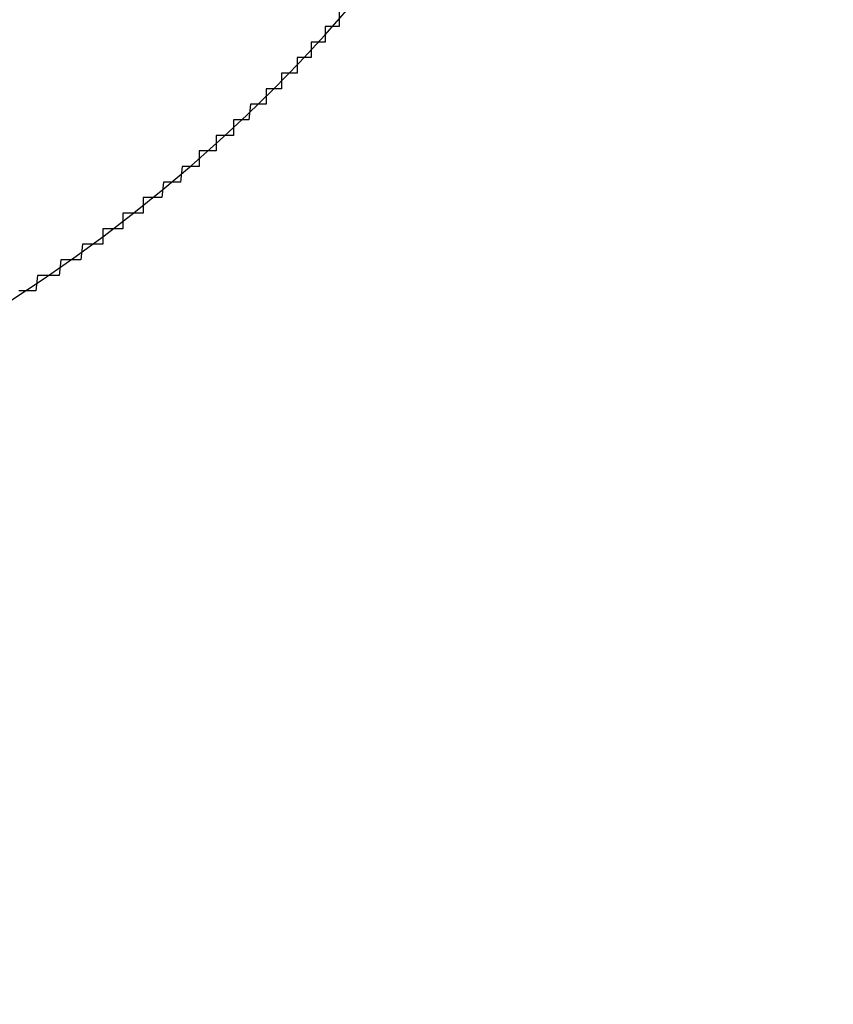
# Model space of a CAD drawing. Extents: x 3876 to 5147, y 4510 to 7170.
# Drawn here: x 4103 to 4104, y 7155 to 7155 of the extents above; entities that cross this region are included whole.
import ezdxf

# ---------------------------------------------------------------- set-up
doc = ezdxf.new("R2010")
doc.units = 0
doc.header["$MEASUREMENT"] = 0
doc.layers.get('0').update_dxf_attribs({"linetype": 'CONTINUOUS'})
doc.layers.get('DEFPOINTS').update_dxf_attribs({"linetype": 'CONTINUOUS'})
doc.dimstyles.get("Standard").update_dxf_attribs({"dimtxt": 0.18, "dimasz": 0.18, "dimexe": 0.18, "dimexo": 0.0625, "dimgap": 0.09, "dimtad": 0, "dimtih": 1, "dimtoh": 1, "dimdec": 4, "dimzin": 0, "dimdsep": 46, "dimtxsty": 'STANDARD', "dimcen": 0.09, "dimadec": 0, "dimazin": 0, "dimtfac": 1, "dimtdec": 4, "dimtofl": 0, "dimtmove": 2, "dimatfit": 3, "dimfxl": 1, "dimtolj": 1, "dimtzin": 0, "dimarcsym": 0})

# ---------------------------------------------------------------- blocks, each defined once
blk = doc.blocks.new('*D124')
at = {"color": 3, "lineweight": -2, "transparency": 16777216}
for p, q in [((4092.61277, 7169.99808), (3940.47598, 7169.99808)), ((3942.47598, 7147.99808), (3942.47598, 7074.36474)), ((3942.47598, 6959.39808), (3942.47598, 7033.03141)), ((4314.96446, 6937.39808), (3940.47598, 6937.39808))]:
    blk.add_line(p, q, dxfattribs=at)
at = {"color": 3, "transparency": 16777216}
for points in [[(3938.80932, 7147.99808), (3946.14265, 7147.99808), (3942.47598, 7169.99808)], [(3938.80932, 6959.39808), (3946.14265, 6959.39808), (3942.47598, 6937.39808)]]:
    blk.add_solid(points, dxfattribs=at)
at = {"layer": 'DEFPOINTS', "color": 0, "transparency": 16777216}
for p in [(4094.61277, 7169.99808), (3942.47598, 6937.39808), (4316.96446, 6937.39808)]:
    blk.add_point(p, dxfattribs=at)
at = {"color": 1, "transparency": 16777216, "insert": (3942.47598, 7053.69808), "char_height": 25, "attachment_point": 5, "rotation": 90}
blk.add_mtext('\\A1;{\\Ftxt|c134;9"}', dxfattribs=at)

msp = doc.modelspace()

# ---------------------------------------------------------------- linework, layer by layer
msp.add_polyline3d([(4103.48177, 7155.34122, 0), (4103.48177, 7155.33122, 0), (4103.48177, 7155.33122, 0), (4103.48177, 7155.33122, 0), (4103.48077, 7155.33122, 0), (4103.48077, 7155.33122, 0), (4103.48077, 7155.33122, 0), (4103.48077, 7155.33122, 0), (4103.47977, 7155.33122, 0), (4103.47977, 7155.33122, 0), (4103.47977, 7155.33122, 0), (4103.47977, 7155.33122, 0), (4103.47877, 7155.33122, 0), (4103.47877, 7155.33122, 0), (4103.47877, 7155.33122, 0), (4103.47877, 7155.33122, 0), (4103.47777, 7155.33122, 0), (4103.47777, 7155.33122, 0), (4103.47777, 7155.33122, 0), (4103.47777, 7155.33122, 0), (4103.47677, 7155.33122, 0), (4103.47677, 7155.33122, 0), (4103.47677, 7155.33122, 0), (4103.47677, 7155.33122, 0), (4103.47577, 7155.33122, 0), (4103.47577, 7155.33122, 0), (4103.47577, 7155.33122, 0), (4103.47577, 7155.33122, 0), (4103.47477, 7155.33122, 0), (4103.47477, 7155.33122, 0), (4103.47477, 7155.33122, 0), (4103.47477, 7155.33122, 0), (4103.47377, 7155.33122, 0), (4103.47377, 7155.33122, 0), (4103.47377, 7155.33122, 0), (4103.47377, 7155.33122, 0), (4103.47277, 7155.33122, 0), (4103.47277, 7155.32122, 0), (4103.47277, 7155.32122, 0), (4103.47277, 7155.32122, 0), (4103.47177, 7155.32122, 0), (4103.47177, 7155.32122, 0), (4103.47177, 7155.32122, 0), (4103.47177, 7155.32122, 0), (4103.47077, 7155.32122, 0), (4103.47077, 7155.32122, 0), (4103.47077, 7155.32122, 0), (4103.47077, 7155.32122, 0), (4103.46977, 7155.32122, 0), (4103.46977, 7155.32122, 0), (4103.46977, 7155.32122, 0), (4103.46977, 7155.32122, 0), (4103.46877, 7155.32122, 0), (4103.46877, 7155.32122, 0), (4103.46877, 7155.32122, 0), (4103.46877, 7155.32122, 0), (4103.46777, 7155.32122, 0), (4103.46777, 7155.32122, 0), (4103.46777, 7155.32122, 0), (4103.46677, 7155.32122, 0), (4103.46677, 7155.32122, 0), (4103.46677, 7155.32122, 0), (4103.46677, 7155.32122, 0), (4103.46577, 7155.32122, 0), (4103.46577, 7155.32122, 0), (4103.46577, 7155.32122, 0), (4103.46577, 7155.32122, 0), (4103.46477, 7155.32122, 0), (4103.46477, 7155.32122, 0), (4103.46477, 7155.32122, 0), (4103.46477, 7155.32122, 0), (4103.46377, 7155.32122, 0), (4103.46377, 7155.32122, 0), (4103.46377, 7155.31122, 0), (4103.46377, 7155.31122, 0), (4103.46277, 7155.31122, 0), (4103.46277, 7155.31122, 0), (4103.46277, 7155.31122, 0), (4103.46277, 7155.31122, 0), (4103.46177, 7155.31122, 0), (4103.46177, 7155.31122, 0), (4103.46177, 7155.31122, 0), (4103.46177, 7155.31122, 0), (4103.46077, 7155.31122, 0), (4103.46077, 7155.31122, 0), (4103.46077, 7155.31122, 0), (4103.46077, 7155.31122, 0), (4103.45977, 7155.31122, 0), (4103.45977, 7155.31122, 0), (4103.45977, 7155.31122, 0), (4103.45877, 7155.31122, 0), (4103.45877, 7155.31122, 0), (4103.45877, 7155.31122, 0), (4103.45877, 7155.31122, 0), (4103.45777, 7155.31122, 0), (4103.45777, 7155.31122, 0), (4103.45777, 7155.31122, 0), (4103.45777, 7155.31122, 0), (4103.45677, 7155.31122, 0), (4103.45677, 7155.31122, 0), (4103.45677, 7155.31122, 0), (4103.45677, 7155.31122, 0), (4103.45577, 7155.31122, 0), (4103.45577, 7155.31122, 0), (4103.45577, 7155.31122, 0), (4103.45577, 7155.31122, 0), (4103.45477, 7155.31122, 0), (4103.45477, 7155.31122, 0), (4103.45477, 7155.31122, 0), (4103.45477, 7155.30122, 0), (4103.45377, 7155.30122, 0), (4103.45377, 7155.30122, 0), (4103.45377, 7155.30122, 0), (4103.45277, 7155.30122, 0), (4103.45277, 7155.30122, 0), (4103.45277, 7155.30122, 0), (4103.45277, 7155.30122, 0), (4103.45177, 7155.30122, 0), (4103.45177, 7155.30122, 0), (4103.45177, 7155.30122, 0), (4103.45177, 7155.30122, 0), (4103.45077, 7155.30122, 0), (4103.45077, 7155.30122, 0), (4103.45077, 7155.30122, 0), (4103.45077, 7155.30122, 0), (4103.44977, 7155.30122, 0), (4103.44977, 7155.30122, 0), (4103.44977, 7155.30122, 0), (4103.44977, 7155.30122, 0), (4103.44877, 7155.30122, 0), (4103.44877, 7155.30122, 0), (4103.44877, 7155.30122, 0), (4103.44777, 7155.30122, 0), (4103.44777, 7155.30122, 0), (4103.44777, 7155.30122, 0), (4103.44777, 7155.30122, 0), (4103.44677, 7155.30122, 0), (4103.44677, 7155.30122, 0), (4103.44677, 7155.30122, 0), (4103.44677, 7155.30122, 0), (4103.44577, 7155.30122, 0), (4103.44577, 7155.30122, 0), (4103.44577, 7155.30122, 0), (4103.44577, 7155.30122, 0), (4103.44477, 7155.30122, 0), (4103.44477, 7155.30122, 0), (4103.44477, 7155.29122, 0), (4103.44377, 7155.29122, 0), (4103.44377, 7155.29122, 0), (4103.44377, 7155.29122, 0), (4103.44377, 7155.29122, 0), (4103.44277, 7155.29122, 0), (4103.44277, 7155.29122, 0), (4103.44277, 7155.29122, 0), (4103.44277, 7155.29122, 0), (4103.44177, 7155.29122, 0), (4103.44177, 7155.29122, 0), (4103.44177, 7155.29122, 0), (4103.44177, 7155.29122, 0), (4103.44077, 7155.29122, 0), (4103.44077, 7155.29122, 0), (4103.44077, 7155.29122, 0), (4103.43977, 7155.29122, 0), (4103.43977, 7155.29122, 0), (4103.43977, 7155.29122, 0), (4103.43977, 7155.29122, 0), (4103.43877, 7155.29122, 0), (4103.43877, 7155.29122, 0), (4103.43877, 7155.29122, 0), (4103.43877, 7155.29122, 0), (4103.43777, 7155.29122, 0), (4103.43777, 7155.29122, 0), (4103.43777, 7155.29122, 0), (4103.43777, 7155.29122, 0), (4103.43677, 7155.29122, 0), (4103.43677, 7155.29122, 0), (4103.43677, 7155.29122, 0), (4103.43577, 7155.29122, 0), (4103.43577, 7155.29122, 0), (4103.43577, 7155.29122, 0), (4103.43577, 7155.29122, 0), (4103.43477, 7155.29122, 0), (4103.43477, 7155.29122, 0), (4103.43477, 7155.28122, 0), (4103.43477, 7155.28122, 0), (4103.43377, 7155.28122, 0), (4103.43377, 7155.28122, 0), (4103.43377, 7155.28122, 0), (4103.43277, 7155.28122, 0), (4103.43277, 7155.28122, 0), (4103.43277, 7155.28122, 0), (4103.43277, 7155.28122, 0), (4103.43177, 7155.28122, 0), (4103.43177, 7155.28122, 0), (4103.43177, 7155.28122, 0), (4103.43177, 7155.28122, 0), (4103.43077, 7155.28122, 0), (4103.43077, 7155.28122, 0), (4103.43077, 7155.28122, 0), (4103.42977, 7155.28122, 0), (4103.42977, 7155.28122, 0), (4103.42977, 7155.28122, 0), (4103.42977, 7155.28122, 0), (4103.42877, 7155.28122, 0), (4103.42877, 7155.28122, 0), (4103.42877, 7155.28122, 0), (4103.42877, 7155.28122, 0), (4103.42777, 7155.28122, 0), (4103.42777, 7155.28122, 0), (4103.42777, 7155.28122, 0), (4103.42677, 7155.28122, 0), (4103.42677, 7155.28122, 0), (4103.42677, 7155.28122, 0), (4103.42677, 7155.28122, 0), (4103.42577, 7155.28122, 0), (4103.42577, 7155.28122, 0), (4103.42577, 7155.28122, 0), (4103.42577, 7155.28122, 0), (4103.42477, 7155.28122, 0), (4103.42477, 7155.28122, 0), (4103.42477, 7155.28122, 0), (4103.42377, 7155.27122, 0), (4103.42377, 7155.27122, 0), (4103.42377, 7155.27122, 0), (4103.42377, 7155.27122, 0), (4103.42277, 7155.27122, 0), (4103.42277, 7155.27122, 0), (4103.42277, 7155.27122, 0), (4103.42277, 7155.27122, 0), (4103.42177, 7155.27122, 0), (4103.42177, 7155.27122, 0), (4103.42177, 7155.27122, 0), (4103.42077, 7155.27122, 0), (4103.42077, 7155.27122, 0), (4103.42077, 7155.27122, 0), (4103.42077, 7155.27122, 0), (4103.41977, 7155.27122, 0), (4103.41977, 7155.27122, 0), (4103.41977, 7155.27122, 0), (4103.41977, 7155.27122, 0), (4103.41877, 7155.27122, 0), (4103.41877, 7155.27122, 0), (4103.41877, 7155.27122, 0), (4103.41777, 7155.27122, 0), (4103.41777, 7155.27122, 0), (4103.41777, 7155.27122, 0), (4103.41777, 7155.27122, 0), (4103.41677, 7155.27122, 0), (4103.41677, 7155.27122, 0), (4103.41677, 7155.27122, 0), (4103.41677, 7155.27122, 0), (4103.41577, 7155.27122, 0), (4103.41577, 7155.27122, 0), (4103.41577, 7155.27122, 0), (4103.41477, 7155.27122, 0), (4103.41477, 7155.27122, 0), (4103.41477, 7155.27122, 0), (4103.41477, 7155.27122, 0), (4103.41377, 7155.27122, 0), (4103.41377, 7155.26122, 0), (4103.41377, 7155.26122, 0), (4103.41277, 7155.26122, 0), (4103.41277, 7155.26122, 0), (4103.41277, 7155.26122, 0), (4103.41277, 7155.26122, 0), (4103.41177, 7155.26122, 0), (4103.41177, 7155.26122, 0), (4103.41177, 7155.26122, 0), (4103.41177, 7155.26122, 0), (4103.41077, 7155.26122, 0), (4103.41077, 7155.26122, 0), (4103.41077, 7155.26122, 0), (4103.40977, 7155.26122, 0), (4103.40977, 7155.26122, 0), (4103.40977, 7155.26122, 0), (4103.40977, 7155.26122, 0), (4103.40877, 7155.26122, 0), (4103.40877, 7155.26122, 0), (4103.40877, 7155.26122, 0), (4103.40777, 7155.26122, 0), (4103.40777, 7155.26122, 0), (4103.40777, 7155.26122, 0), (4103.40777, 7155.26122, 0), (4103.40677, 7155.26122, 0), (4103.40677, 7155.26122, 0), (4103.40677, 7155.26122, 0), (4103.40577, 7155.26122, 0), (4103.40577, 7155.26122, 0), (4103.40577, 7155.26122, 0), (4103.40577, 7155.26122, 0), (4103.40477, 7155.26122, 0), (4103.40477, 7155.26122, 0), (4103.40477, 7155.26122, 0), (4103.40477, 7155.26122, 0), (4103.40377, 7155.26122, 0), (4103.40377, 7155.26122, 0), (4103.40377, 7155.26122, 0), (4103.40277, 7155.26122, 0), (4103.40277, 7155.25122, 0), (4103.40277, 7155.25122, 0), (4103.40277, 7155.25122, 0), (4103.40177, 7155.25122, 0), (4103.40177, 7155.25122, 0), (4103.40177, 7155.25122, 0), (4103.40077, 7155.25122, 0), (4103.40077, 7155.25122, 0), (4103.40077, 7155.25122, 0), (4103.40077, 7155.25122, 0), (4103.39977, 7155.25122, 0), (4103.39977, 7155.25122, 0), (4103.39977, 7155.25122, 0), (4103.39877, 7155.25122, 0), (4103.39877, 7155.25122, 0), (4103.39877, 7155.25122, 0), (4103.39877, 7155.25122, 0), (4103.39777, 7155.25122, 0), (4103.39777, 7155.25122, 0), (4103.39777, 7155.25122, 0), (4103.39677, 7155.25122, 0), (4103.39677, 7155.25122, 0), (4103.39677, 7155.25122, 0), (4103.39677, 7155.25122, 0), (4103.39577, 7155.25122, 0), (4103.39577, 7155.25122, 0), (4103.39577, 7155.25122, 0), (4103.39477, 7155.25122, 0), (4103.39477, 7155.25122, 0), (4103.39477, 7155.25122, 0), (4103.39477, 7155.25122, 0), (4103.39377, 7155.25122, 0), (4103.39377, 7155.25122, 0), (4103.39377, 7155.25122, 0), (4103.39277, 7155.25122, 0), (4103.39277, 7155.25122, 0), (4103.39277, 7155.25122, 0), (4103.39277, 7155.25122, 0), (4103.39177, 7155.25122, 0), (4103.39177, 7155.25122, 0), (4103.39177, 7155.24122, 0), (4103.39177, 7155.24122, 0), (4103.39077, 7155.24122, 0), (4103.39077, 7155.24122, 0), (4103.39077, 7155.24122, 0), (4103.38977, 7155.24122, 0), (4103.38977, 7155.24122, 0), (4103.38977, 7155.24122, 0), (4103.38977, 7155.24122, 0), (4103.38877, 7155.24122, 0), (4103.38877, 7155.24122, 0), (4103.38877, 7155.24122, 0), (4103.38777, 7155.24122, 0), (4103.38777, 7155.24122, 0), (4103.38777, 7155.24122, 0), (4103.38777, 7155.24122, 0), (4103.38677, 7155.24122, 0), (4103.38677, 7155.24122, 0), (4103.38677, 7155.24122, 0), (4103.38577, 7155.24122, 0), (4103.38577, 7155.24122, 0), (4103.38577, 7155.24122, 0), (4103.38477, 7155.24122, 0), (4103.38477, 7155.24122, 0), (4103.38477, 7155.24122, 0), (4103.38477, 7155.24122, 0), (4103.38377, 7155.24122, 0), (4103.38377, 7155.24122, 0), (4103.38377, 7155.24122, 0), (4103.38277, 7155.24122, 0), (4103.38277, 7155.24122, 0), (4103.38277, 7155.24122, 0), (4103.38277, 7155.24122, 0), (4103.38177, 7155.24122, 0), (4103.38177, 7155.24122, 0), (4103.38177, 7155.24122, 0), (4103.38077, 7155.24122, 0), (4103.38077, 7155.24122, 0), (4103.38077, 7155.24122, 0), (4103.38077, 7155.24122, 0), (4103.37977, 7155.23122, 0), (4103.37977, 7155.23122, 0), (4103.37977, 7155.23122, 0), (4103.37877, 7155.23122, 0), (4103.37877, 7155.23122, 0), (4103.37877, 7155.23122, 0), (4103.37877, 7155.23122, 0), (4103.37777, 7155.23122, 0), (4103.37777, 7155.23122, 0), (4103.37777, 7155.23122, 0), (4103.37677, 7155.23122, 0), (4103.37677, 7155.23122, 0), (4103.37677, 7155.23122, 0), (4103.37677, 7155.23122, 0), (4103.37577, 7155.23122, 0), (4103.37577, 7155.23122, 0), (4103.37577, 7155.23122, 0), (4103.37477, 7155.23122, 0), (4103.37477, 7155.23122, 0), (4103.37477, 7155.23122, 0), (4103.37477, 7155.23122, 0), (4103.37377, 7155.23122, 0), (4103.37377, 7155.23122, 0), (4103.37377, 7155.23122, 0), (4103.37277, 7155.23122, 0), (4103.37277, 7155.23122, 0), (4103.37277, 7155.23122, 0), (4103.37177, 7155.23122, 0), (4103.37177, 7155.23122, 0), (4103.37177, 7155.23122, 0), (4103.37177, 7155.23122, 0), (4103.37077, 7155.23122, 0), (4103.37077, 7155.23122, 0), (4103.37077, 7155.23122, 0), (4103.36977, 7155.23122, 0), (4103.36977, 7155.23122, 0), (4103.36977, 7155.23122, 0), (4103.36977, 7155.23122, 0), (4103.36877, 7155.23122, 0), (4103.36877, 7155.23122, 0), (4103.36877, 7155.23122, 0), (4103.36777, 7155.22122, 0), (4103.36777, 7155.22122, 0), (4103.36777, 7155.22122, 0), (4103.36777, 7155.22122, 0), (4103.36677, 7155.22122, 0), (4103.36677, 7155.22122, 0), (4103.36677, 7155.22122, 0), (4103.36577, 7155.22122, 0), (4103.36577, 7155.22122, 0), (4103.36577, 7155.22122, 0), (4103.36477, 7155.22122, 0), (4103.36477, 7155.22122, 0), (4103.36477, 7155.22122, 0), (4103.36477, 7155.22122, 0), (4103.36377, 7155.22122, 0), (4103.36377, 7155.22122, 0), (4103.36377, 7155.22122, 0), (4103.36277, 7155.22122, 0), (4103.36277, 7155.22122, 0), (4103.36277, 7155.22122, 0), (4103.36277, 7155.22122, 0), (4103.36177, 7155.22122, 0), (4103.36177, 7155.22122, 0), (4103.36177, 7155.22122, 0), (4103.36077, 7155.22122, 0), (4103.36077, 7155.22122, 0), (4103.36077, 7155.22122, 0), (4103.35977, 7155.22122, 0), (4103.35977, 7155.22122, 0), (4103.35977, 7155.22122, 0), (4103.35977, 7155.22122, 0), (4103.35877, 7155.22122, 0), (4103.35877, 7155.22122, 0), (4103.35877, 7155.22122, 0), (4103.35777, 7155.22122, 0), (4103.35777, 7155.22122, 0), (4103.35777, 7155.22122, 0), (4103.35777, 7155.22122, 0), (4103.35677, 7155.22122, 0), (4103.35677, 7155.22122, 0), (4103.35677, 7155.22122, 0), (4103.35577, 7155.22122, 0), (4103.35577, 7155.21122, 0), (4103.35577, 7155.21122, 0), (4103.35477, 7155.21122, 0), (4103.35477, 7155.21122, 0), (4103.35477, 7155.21122, 0), (4103.35477, 7155.21122, 0), (4103.35377, 7155.21122, 0), (4103.35377, 7155.21122, 0), (4103.35377, 7155.21122, 0), (4103.35277, 7155.21122, 0), (4103.35277, 7155.21122, 0), (4103.35277, 7155.21122, 0), (4103.35177, 7155.21122, 0), (4103.35177, 7155.21122, 0), (4103.35177, 7155.21122, 0), (4103.35177, 7155.21122, 0), (4103.35077, 7155.21122, 0), (4103.35077, 7155.21122, 0), (4103.35077, 7155.21122, 0), (4103.34977, 7155.21122, 0), (4103.34977, 7155.21122, 0), (4103.34977, 7155.21122, 0), (4103.34877, 7155.21122, 0), (4103.34877, 7155.21122, 0), (4103.34877, 7155.21122, 0), (4103.34877, 7155.21122, 0), (4103.34777, 7155.21122, 0), (4103.34777, 7155.21122, 0), (4103.34777, 7155.21122, 0), (4103.34677, 7155.21122, 0), (4103.34677, 7155.21122, 0), (4103.34677, 7155.21122, 0), (4103.34577, 7155.21122, 0), (4103.34577, 7155.21122, 0), (4103.34577, 7155.21122, 0), (4103.34577, 7155.21122, 0), (4103.34477, 7155.21122, 0), (4103.34477, 7155.21122, 0), (4103.34477, 7155.21122, 0), (4103.34377, 7155.21122, 0), (4103.34377, 7155.21122, 0), (4103.34377, 7155.21122, 0), (4103.34277, 7155.21122, 0), (4103.34277, 7155.20122, 0), (4103.34277, 7155.20122, 0), (4103.34277, 7155.20122, 0), (4103.34177, 7155.20122, 0), (4103.34177, 7155.20122, 0), (4103.34177, 7155.20122, 0), (4103.34077, 7155.20122, 0), (4103.34077, 7155.20122, 0), (4103.34077, 7155.20122, 0), (4103.33977, 7155.20122, 0), (4103.33977, 7155.20122, 0), (4103.33977, 7155.20122, 0), (4103.33977, 7155.20122, 0), (4103.33877, 7155.20122, 0), (4103.33877, 7155.20122, 0), (4103.33877, 7155.20122, 0), (4103.33777, 7155.20122, 0), (4103.33777, 7155.20122, 0), (4103.33777, 7155.20122, 0), (4103.33677, 7155.20122, 0), (4103.33677, 7155.20122, 0), (4103.33677, 7155.20122, 0), (4103.33677, 7155.20122, 0), (4103.33577, 7155.20122, 0), (4103.33577, 7155.20122, 0), (4103.33577, 7155.20122, 0), (4103.33477, 7155.20122, 0), (4103.33477, 7155.20122, 0), (4103.33477, 7155.20122, 0), (4103.33377, 7155.20122, 0), (4103.33377, 7155.20122, 0), (4103.33377, 7155.20122, 0), (4103.33377, 7155.20122, 0), (4103.33277, 7155.20122, 0), (4103.33277, 7155.20122, 0), (4103.33277, 7155.20122, 0), (4103.33177, 7155.20122, 0), (4103.33177, 7155.20122, 0), (4103.33177, 7155.20122, 0), (4103.33077, 7155.20122, 0), (4103.33077, 7155.20122, 0), (4103.33077, 7155.20122, 0), (4103.33077, 7155.20122, 0), (4103.32977, 7155.20122, 0), (4103.32977, 7155.19122, 0), (4103.32977, 7155.19122, 0), (4103.32877, 7155.19122, 0), (4103.32877, 7155.19122, 0), (4103.32877, 7155.19122, 0), (4103.32777, 7155.19122, 0), (4103.32777, 7155.19122, 0), (4103.32777, 7155.19122, 0), (4103.32677, 7155.19122, 0), (4103.32677, 7155.19122, 0), (4103.32677, 7155.19122, 0), (4103.32677, 7155.19122, 0), (4103.32577, 7155.19122, 0), (4103.32577, 7155.19122, 0), (4103.32577, 7155.19122, 0), (4103.32477, 7155.19122, 0), (4103.32477, 7155.19122, 0), (4103.32477, 7155.19122, 0), (4103.32377, 7155.19122, 0), (4103.32377, 7155.19122, 0), (4103.32377, 7155.19122, 0), (4103.32277, 7155.19122, 0), (4103.32277, 7155.19122, 0), (4103.32277, 7155.19122, 0), (4103.32277, 7155.19122, 0), (4103.32177, 7155.19122, 0), (4103.32177, 7155.19122, 0), (4103.32177, 7155.19122, 0), (4103.32077, 7155.19122, 0), (4103.32077, 7155.19122, 0), (4103.32077, 7155.19122, 0), (4103.31977, 7155.19122, 0), (4103.31977, 7155.19122, 0), (4103.31977, 7155.19122, 0), (4103.31977, 7155.19122, 0), (4103.31877, 7155.19122, 0), (4103.31877, 7155.19122, 0), (4103.31877, 7155.19122, 0), (4103.31777, 7155.19122, 0), (4103.31777, 7155.19122, 0), (4103.31777, 7155.19122, 0), (4103.31677, 7155.19122, 0), (4103.31677, 7155.19122, 0), (4103.31677, 7155.19122, 0), (4103.31577, 7155.18122, 0), (4103.31577, 7155.18122, 0), (4103.31577, 7155.18122, 0), (4103.31577, 7155.18122, 0), (4103.31477, 7155.18122, 0), (4103.31477, 7155.18122, 0), (4103.31477, 7155.18122, 0), (4103.31377, 7155.18122, 0), (4103.31377, 7155.18122, 0), (4103.31377, 7155.18122, 0), (4103.31277, 7155.18122, 0), (4103.31277, 7155.18122, 0), (4103.31277, 7155.18122, 0), (4103.31177, 7155.18122, 0), (4103.31177, 7155.18122, 0), (4103.31177, 7155.18122, 0), (4103.31177, 7155.18122, 0), (4103.31077, 7155.18122, 0), (4103.31077, 7155.18122, 0), (4103.31077, 7155.18122, 0), (4103.30977, 7155.18122, 0), (4103.30977, 7155.18122, 0), (4103.30977, 7155.18122, 0), (4103.30877, 7155.18122, 0), (4103.30877, 7155.18122, 0), (4103.30877, 7155.18122, 0), (4103.30777, 7155.18122, 0), (4103.30777, 7155.18122, 0), (4103.30777, 7155.18122, 0), (4103.30677, 7155.18122, 0), (4103.30677, 7155.18122, 0), (4103.30677, 7155.18122, 0), (4103.30677, 7155.18122, 0), (4103.30577, 7155.18122, 0), (4103.30577, 7155.18122, 0), (4103.30577, 7155.18122, 0), (4103.30477, 7155.18122, 0), (4103.30477, 7155.18122, 0), (4103.30477, 7155.18122, 0), (4103.30377, 7155.18122, 0), (4103.30377, 7155.18122, 0), (4103.30377, 7155.18122, 0), (4103.30277, 7155.18122, 0), (4103.30277, 7155.18122, 0), (4103.30277, 7155.18122, 0), (4103.30277, 7155.18122, 0), (4103.30177, 7155.17122, 0), (4103.30177, 7155.17122, 0), (4103.30177, 7155.17122, 0), (4103.30077, 7155.17122, 0), (4103.30077, 7155.17122, 0), (4103.30077, 7155.17122, 0), (4103.29977, 7155.17122, 0), (4103.29977, 7155.17122, 0), (4103.29977, 7155.17122, 0), (4103.29877, 7155.17122, 0), (4103.29877, 7155.17122, 0), (4103.29877, 7155.17122, 0), (4103.29777, 7155.17122, 0), (4103.29777, 7155.17122, 0), (4103.29777, 7155.17122, 0), (4103.29777, 7155.17122, 0), (4103.29677, 7155.17122, 0), (4103.29677, 7155.17122, 0), (4103.29677, 7155.17122, 0), (4103.29577, 7155.17122, 0), (4103.29577, 7155.17122, 0), (4103.29577, 7155.17122, 0), (4103.29477, 7155.17122, 0), (4103.29477, 7155.17122, 0), (4103.29477, 7155.17122, 0), (4103.29377, 7155.17122, 0), (4103.29377, 7155.17122, 0), (4103.29377, 7155.17122, 0), (4103.29277, 7155.17122, 0), (4103.29277, 7155.17122, 0), (4103.29277, 7155.17122, 0), (4103.29177, 7155.17122, 0), (4103.29177, 7155.17122, 0), (4103.29177, 7155.17122, 0), (4103.29177, 7155.17122, 0), (4103.29077, 7155.17122, 0), (4103.29077, 7155.17122, 0), (4103.29077, 7155.17122, 0), (4103.28977, 7155.17122, 0), (4103.28977, 7155.17122, 0), (4103.28977, 7155.17122, 0), (4103.28877, 7155.17122, 0), (4103.28877, 7155.17122, 0), (4103.28877, 7155.17122, 0), (4103.28777, 7155.17122, 0), (4103.28777, 7155.17122, 0), (4103.28777, 7155.17122, 0), (4103.28677, 7155.16122, 0), (4103.28677, 7155.16122, 0), (4103.28677, 7155.16122, 0), (4103.28677, 7155.16122, 0), (4103.28577, 7155.16122, 0), (4103.28577, 7155.16122, 0), (4103.28577, 7155.16122, 0), (4103.28477, 7155.16122, 0), (4103.28477, 7155.16122, 0), (4103.28477, 7155.16122, 0), (4103.28377, 7155.16122, 0), (4103.28377, 7155.16122, 0), (4103.28377, 7155.16122, 0), (4103.28277, 7155.16122, 0), (4103.28277, 7155.16122, 0), (4103.28277, 7155.16122, 0), (4103.28177, 7155.16122, 0), (4103.28177, 7155.16122, 0), (4103.28177, 7155.16122, 0), (4103.28077, 7155.16122, 0), (4103.28077, 7155.16122, 0), (4103.28077, 7155.16122, 0), (4103.27977, 7155.16122, 0), (4103.27977, 7155.16122, 0), (4103.27977, 7155.16122, 0), (4103.27977, 7155.16122, 0), (4103.27877, 7155.16122, 0), (4103.27877, 7155.16122, 0), (4103.27877, 7155.16122, 0), (4103.27777, 7155.16122, 0), (4103.27777, 7155.16122, 0), (4103.27777, 7155.16122, 0), (4103.27677, 7155.16122, 0), (4103.27677, 7155.16122, 0), (4103.27677, 7155.16122, 0), (4103.27577, 7155.16122, 0)])
msp.add_arc((4102.73239, 7155.99808), 1, 180, 0)

# ---------------------------------------------------------------- dimensions: what is measured, and where the dimension line sits
dim = msp.add_linear_dim(base=(3942.47598, 6937.39808), p1=(4094.61277, 7169.99808), p2=(4316.96446, 6937.39808), angle=90, text='{\\Ftxt|c134;9"}', dimstyle='STANDARD', override={"dimtxt": 25, "dimasz": 22, "dimexe": 2, "dimexo": 2, "dimgap": 4, "dimtih": 0, "dimdec": 3, "dimlfac": 0.03937, "dimlunit": 5, "dimpost": '"', "dimclrd": 3, "dimclre": 3, "dimclrt": 1, "dimtdec": 3, "dimtmove": 0, "dimfrac": 2})
dim.commit()
dim.dimension.update_dxf_attribs({"geometry": '*D124', "text_midpoint": (3942.47598, 7053.69808)})

doc.saveas('drawing.dxf')
